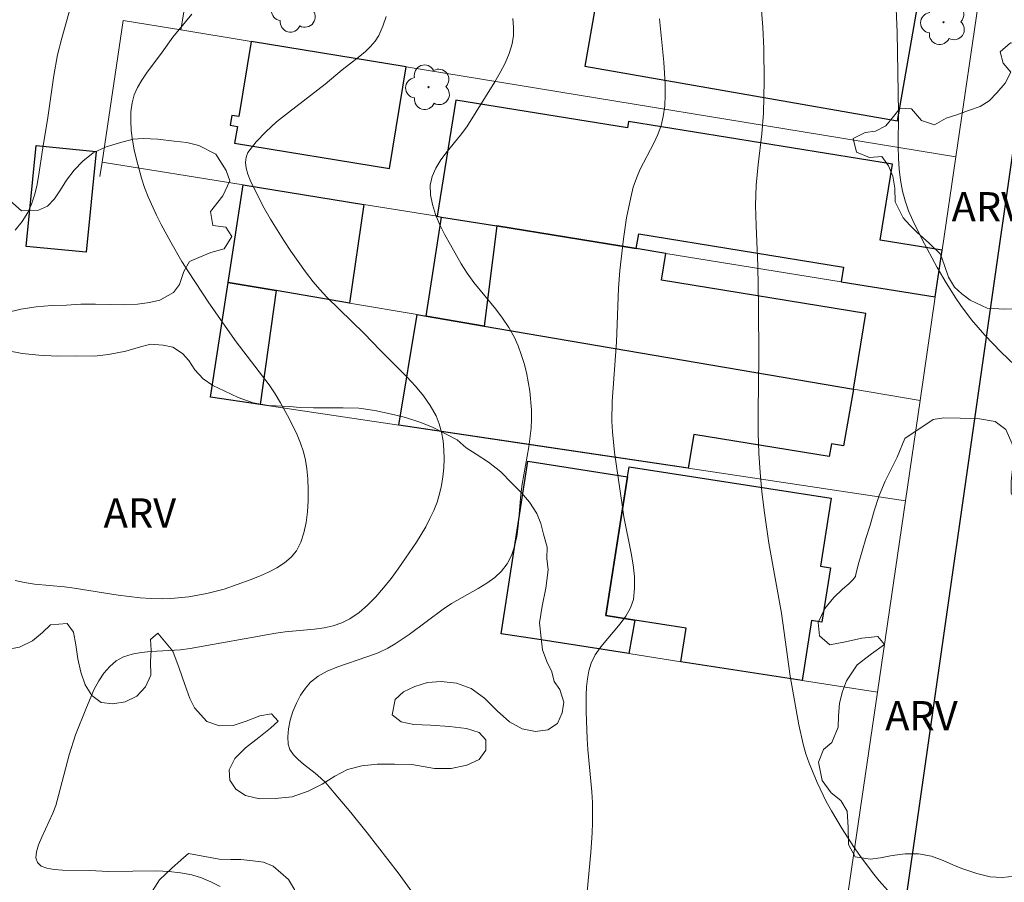
# Model space of a CAD drawing. Units: metres. Extents: x 279255 to 279771, y 1671010 to 1671575.
# Drawn here: x 279559 to 279610, y 1671114 to 1671158 of the extents above; entities that cross this region are included whole.
import ezdxf

# ---------------------------------------------------------------- set-up
doc = ezdxf.new("R2010")
doc.units = ezdxf.units.M
doc.header["$MEASUREMENT"] = 0
for name, color, linetype, lineweight, true_color in [('Arvores_Isoladas', 7, 'Continuous', 18, 0x00ff33), ('Curvas_Intermediarias', 7, 'Continuous', 9, 0x783c14), ('Curvas_Mestras', 7, 'Continuous', 20, 0x783c14), ('Topon_Vegetacao', 7, 'Continuous', 9, 0x00ff33), ('Vegetacao', 7, 'Orla8', 9, 0x00ff33)]:
    doc.layers.add(name, color=color, linetype=linetype, lineweight=lineweight, true_color=true_color)
for name, color, linetype, lineweight in [('Cerca', 8, 'Cerca', 20), ('Edificacoes', 7, 'Continuous', 30), ('Muro_Grade', 8, 'Continuous', 20), ('Pavimentacao_Asfaltica_Mfio', 10, 'Continuous', 30)]:
    doc.layers.add(name, color=color, linetype=linetype, lineweight=lineweight)
doc.styles.add('Arial', font='arial.ttf', dxfattribs={"height": 1.5})
doc.styles.get("Standard").update_dxf_attribs({"font": 'arial.ttf'})
doc.linetypes.add('Cerca', pattern='A,10,0,["X",Standard,S=1,R=0,X=0,Y=-0.5],0.1', length=10.1)
doc.linetypes.add('Orla8', pattern='A,6,-0.5,["V",Standard,S=1,R=0,X=-0.5,Y=-1],-0.5,6,-0.5,["V",Standard,S=1,R=0,X=-0.5,Y=-1],-0.5', length=14)

# ---------------------------------------------------------------- blocks, each defined once
blk = doc.blocks.new('Arvore')
at = {"layer": 'Arvores_Isoladas'}
blk.add_lwpolyline([(-0.718, 0.493, 0.872324), (-0.722, -0.551, 0.862983), (0.284, -0.827, 0.900105), (0.89, 0.029, 0.863155), (0.262, 0.861, 0.882486)], format="xyb", close=True, dxfattribs=at)
blk.add_circle((0, 0), 0.0286, dxfattribs=at)

msp = doc.modelspace()

# ---------------------------------------------------------------- linework, layer by layer
at = {"layer": 'Cerca', "flags": 128}
msp.add_lwpolyline([(279567.513, 1671157.791), (279571.894, 1671183.953), (279573.485, 1671193.455)], dxfattribs=at)
at = {"layer": 'Curvas_Intermediarias', "flags": 128}
for points, elevation in [([(279604.163, 1671160.474), (279604.294, 1671157.675), (279604.357, 1671153.527), (279604.345, 1671151.784), (279604.357, 1671151.206), (279604.391, 1671150.633), (279604.457, 1671150.068), (279604.563, 1671149.513), (279604.704, 1671149.001), (279604.881, 1671148.496), (279605.088, 1671147.998), (279605.566, 1671147.018), (279606.35, 1671145.586), (279606.808, 1671144.792), (279607.301, 1671144.015), (279607.561, 1671143.636), (279608.111, 1671142.901), (279608.793, 1671142.105), (279609.619, 1671141.255), (279612.198, 1671138.792)], 61), ([(279568.087, 1671158.599), (279567.11, 1671157.413), (279566.565, 1671156.644), (279565.756, 1671155.567), (279565.51, 1671155.201), (279565.297, 1671154.827), (279565.129, 1671154.444), (279565.019, 1671154.05), (279564.958, 1671153.588), (279564.945, 1671153.11), (279564.974, 1671152.62), (279565.038, 1671152.124), (279565.129, 1671151.627), (279565.242, 1671151.134), (279565.503, 1671150.179), (279565.66, 1671149.692), (279565.843, 1671149.212), (279566.269, 1671148.267), (279566.504, 1671147.802), (279567.002, 1671146.888), (279567.576, 1671145.895), (279567.908, 1671145.358), (279568.956, 1671143.778), (279570.36, 1671141.768), (279571.719, 1671140.01), (279572.046, 1671139.563), (279572.354, 1671139.107), (279572.639, 1671138.637), (279573.084, 1671137.831), (279573.491, 1671136.992), (279573.665, 1671136.563), (279573.811, 1671136.129), (279573.921, 1671135.693), (279573.991, 1671135.255), (279574.037, 1671134.727), (279574.063, 1671134.173), (279574.062, 1671133.606), (279574.029, 1671133.04), (279573.958, 1671132.487), (279573.841, 1671131.962), (279573.675, 1671131.476), (279573.451, 1671131.045), (279573.186, 1671130.712), (279572.849, 1671130.42), (279572.456, 1671130.162), (279572.021, 1671129.934), (279571.56, 1671129.731), (279571.087, 1671129.547), (279569.737, 1671129.076), (279568.846, 1671128.842), (279567.932, 1671128.681), (279567.014, 1671128.594), (279566.558, 1671128.579), (279565.996, 1671128.588), (279565.433, 1671128.624), (279564.304, 1671128.759), (279562.051, 1671129.123), (279561.551, 1671129.186), (279560.005, 1671129.331), (279559.502, 1671129.404), (279559.018, 1671129.509)], 56), ([(279569.536, 1671113.797), (279569.061, 1671114.036), (279568.576, 1671114.239), (279568.079, 1671114.394), (279567.496, 1671114.51), (279566.9, 1671114.573), (279566.293, 1671114.598), (279563.829, 1671114.573), (279562.808, 1671114.622), (279561.437, 1671114.635), (279561.012, 1671114.668), (279560.641, 1671114.735), (279560.349, 1671114.851), (279560.157, 1671115.027), (279560.084, 1671115.272), (279560.113, 1671115.582), (279560.22, 1671115.941), (279560.382, 1671116.334), (279560.954, 1671117.574), (279561.095, 1671117.959), (279561.243, 1671118.476), (279561.787, 1671120.564), (279562.107, 1671121.587), (279562.669, 1671122.999), (279563.078, 1671123.926), (279563.312, 1671124.36), (279563.574, 1671124.757), (279563.868, 1671125.103), (279564.201, 1671125.384), (279564.585, 1671125.592), (279565.018, 1671125.732), (279565.486, 1671125.819), (279565.98, 1671125.87), (279567.505, 1671125.962), (279567.992, 1671126.026), (279572.398, 1671126.809), (279572.883, 1671126.882), (279574.384, 1671127.022), (279574.874, 1671127.088), (279575.345, 1671127.188), (279575.789, 1671127.334), (279576.199, 1671127.54), (279576.667, 1671127.866), (279577.109, 1671128.248), (279577.528, 1671128.673), (279577.927, 1671129.132), (279578.308, 1671129.615), (279578.673, 1671130.112), (279579.615, 1671131.483), (279580.093, 1671132.278), (279580.309, 1671132.691), (279580.503, 1671133.111), (279580.67, 1671133.537), (279580.806, 1671133.967), (279580.905, 1671134.399), (279580.973, 1671134.836), (279581.019, 1671135.291), (279581.038, 1671135.757), (279581.028, 1671136.225), (279580.985, 1671136.688), (279580.905, 1671137.138), (279580.786, 1671137.567), (279580.623, 1671137.967), (279580.325, 1671138.497), (279579.968, 1671139.004), (279579.564, 1671139.491), (279579.128, 1671139.965), (279577.746, 1671141.348), (279576.937, 1671142.199), (279575.02, 1671144.06), (279574.659, 1671144.45), (279574.32, 1671144.857), (279573.926, 1671145.37), (279573.165, 1671146.426), (279572.802, 1671146.968), (279572.119, 1671148.075), (279571.801, 1671148.638), (279571.365, 1671149.477), (279571.082, 1671150.076), (279570.965, 1671150.385), (279570.881, 1671150.689), (279570.845, 1671150.98), (279570.869, 1671151.249), (279570.967, 1671151.486), (279571.379, 1671152.037), (279571.876, 1671152.561), (279572.437, 1671153.064), (279573.044, 1671153.552), (279574.937, 1671154.999), (279575.809, 1671155.737), (279576.711, 1671156.431), (279576.996, 1671156.673), (279577.258, 1671156.928), (279577.488, 1671157.203), (279577.675, 1671157.502), (279577.891, 1671157.974), (279578.067, 1671158.47)], 57), ([(279584.556, 1671158.375), (279584.596, 1671157.93), (279584.591, 1671157.494), (279584.523, 1671157.071), (279584.367, 1671156.57), (279584.161, 1671156.079), (279583.918, 1671155.596), (279583.646, 1671155.119), (279582.201, 1671152.81), (279581.874, 1671152.383), (279581.186, 1671151.539), (279580.871, 1671151.117), (279580.607, 1671150.69), (279580.417, 1671150.255), (279580.326, 1671149.81), (279580.337, 1671149.319), (279580.434, 1671148.815), (279580.6, 1671148.301), (279580.82, 1671147.784), (279581.077, 1671147.268), (279581.354, 1671146.758), (279581.907, 1671145.781), (279582.212, 1671145.287), (279582.556, 1671144.813), (279583.682, 1671143.442), (279584.04, 1671142.979), (279584.364, 1671142.499), (279584.641, 1671141.997), (279584.832, 1671141.566), (279584.998, 1671141.118), (279585.14, 1671140.657), (279585.258, 1671140.186), (279585.355, 1671139.71), (279585.43, 1671139.231), (279585.519, 1671138.281), (279585.526, 1671137.806), (279585.501, 1671137.329), (279585.381, 1671136.372), (279585.043, 1671134.458), (279584.976, 1671133.933), (279584.834, 1671132.303), (279584.761, 1671131.774), (279584.652, 1671131.267), (279584.494, 1671130.793), (279584.271, 1671130.362), (279583.984, 1671129.992), (279583.631, 1671129.666), (279583.227, 1671129.372), (279582.788, 1671129.1), (279581.411, 1671128.326), (279580.982, 1671128.048), (279579.234, 1671126.748), (279578.514, 1671126.264), (279578.142, 1671126.045), (279577.65, 1671125.808), (279577.127, 1671125.608), (279575.525, 1671125.068), (279575.029, 1671124.857), (279574.577, 1671124.603), (279574.184, 1671124.291), (279573.914, 1671123.985), (279573.668, 1671123.622), (279573.452, 1671123.217), (279573.273, 1671122.785), (279573.135, 1671122.342), (279573.045, 1671121.905), (279573.007, 1671121.489), (279573.03, 1671121.11), (279573.122, 1671120.83), (279573.296, 1671120.569), (279573.534, 1671120.322), (279573.814, 1671120.084), (279574.423, 1671119.614), (279574.712, 1671119.371), (279574.964, 1671119.116), (279575.394, 1671118.612), (279576.242, 1671117.593), (279577.076, 1671116.561), (279578.671, 1671114.501), (279579.76, 1671113.006)], 58), ([(279588.372, 1671113.548), (279588.565, 1671115.555), (279588.636, 1671116.56), (279588.656, 1671117.062), (279588.649, 1671118.109), (279588.615, 1671118.654), (279588.407, 1671120.834), (279588.37, 1671121.379), (279588.332, 1671122.772), (279588.326, 1671123.629), (279588.347, 1671124.053), (279588.392, 1671124.469), (279588.469, 1671124.873), (279588.584, 1671125.262), (279588.791, 1671125.695), (279589.071, 1671126.108), (279590.073, 1671127.289), (279590.371, 1671127.689), (279590.605, 1671128.105), (279590.748, 1671128.544), (279590.815, 1671129.117), (279590.808, 1671129.708), (279590.745, 1671130.312), (279590.642, 1671130.925), (279590.264, 1671132.782), (279590.171, 1671133.392), (279589.789, 1671136.079), (279589.676, 1671137.155), (279589.647, 1671137.694), (279589.655, 1671138.707), (279589.888, 1671141.751), (279589.989, 1671144.519), (279590.062, 1671145.438), (279590.244, 1671147.055), (279590.399, 1671148.13), (279590.611, 1671149.189), (279590.745, 1671149.709), (279590.904, 1671150.174), (279591.104, 1671150.629), (279591.795, 1671151.967), (279592.002, 1671152.417), (279592.17, 1671152.874), (279592.285, 1671153.342), (279592.356, 1671153.887), (279592.386, 1671154.441), (279592.385, 1671155.001), (279592.313, 1671156.134), (279592.091, 1671158.358)], 59)]:
    msp.add_lwpolyline(points, dxfattribs=dict(at, elevation=elevation))
at = {"layer": 'Curvas_Mestras', "flags": 128}
for points, elevation in [([(279559.023, 1671147.504), (279559.369, 1671147.944), (279559.66, 1671148.413), (279559.857, 1671148.844), (279560.01, 1671149.299), (279560.128, 1671149.771), (279560.221, 1671150.257), (279560.438, 1671151.738), (279560.699, 1671153.293), (279561.008, 1671155.443), (279561.197, 1671156.51), (279561.407, 1671157.369), (279561.896, 1671159.071)], 55), ([(279604.098, 1671113.265), (279603.371, 1671114.084), (279603.025, 1671114.513), (279602.368, 1671115.396), (279602.055, 1671115.847), (279601.465, 1671116.758), (279600.913, 1671117.691), (279600.654, 1671118.168), (279600.178, 1671119.142), (279599.77, 1671120.137), (279599.607, 1671120.619), (279599.467, 1671121.11), (279599.239, 1671122.11), (279598.795, 1671124.598), (279598.355, 1671127.844), (279597.711, 1671131.427), (279597.461, 1671133.112), (279597.347, 1671134.089), (279597.255, 1671135.068), (279597.189, 1671136.049), (279597.15, 1671137.093), (279597.148, 1671138.202), (279597.192, 1671140.976), (279597.18, 1671143.594), (279597.143, 1671145.679), (279597.045, 1671147.739), (279597.023, 1671148.768), (279597.059, 1671149.812), (279597.161, 1671150.868), (279597.347, 1671152.453), (279597.427, 1671153.511), (279597.463, 1671155.169), (279597.438, 1671156.828), (279597.39, 1671157.933), (279597.306, 1671159.009)], 60)]:
    msp.add_lwpolyline(points, dxfattribs=dict(at, elevation=elevation))
at = {"layer": 'Edificacoes', "flags": 128}
for points in [[(279588.262, 1671155.923), (279604.306, 1671153.121), (279605.33, 1671158.985), (279589.286, 1671161.787)], [(279579.085, 1671155.893), (279571.131, 1671157.198), (279570.497, 1671153.334), (279570.143, 1671153.392), (279570.06, 1671152.887), (279570.423, 1671152.827), (279570.282, 1671151.967), (279578.227, 1671150.663)], [(279606.598, 1671146.472), (279603.41, 1671146.988), (279604.043, 1671150.895), (279590.501, 1671153.089), (279590.446, 1671152.75), (279581.641, 1671154.176), (279580.675, 1671148.215), (279580.907, 1671148.177), (279583.738, 1671147.719), (279590.899, 1671146.559), (279591.022, 1671147.315), (279601.539, 1671145.611), (279601.417, 1671144.856), (279606.248, 1671144.073)], [(279563.17, 1671151.543), (279562.665, 1671146.369), (279559.583, 1671146.67), (279560.087, 1671151.844)], [(279576.906, 1671148.825), (279576.185, 1671143.757), (279572.416, 1671144.4), (279569.951, 1671144.821), (279570.727, 1671149.826)], [(279580.115, 1671143.087), (279580.907, 1671148.177), (279583.738, 1671147.719), (279583.09, 1671142.579)], [(279583.09, 1671142.579), (279602.042, 1671139.346), (279602.685, 1671143.23), (279592.194, 1671144.933), (279592.418, 1671146.313), (279590.899, 1671146.559), (279583.738, 1671147.719)], [(279569.951, 1671144.821), (279572.416, 1671144.4), (279571.592, 1671138.545), (279569.037, 1671138.926)], [(279579.654, 1671143.166), (279580.115, 1671143.087), (279583.09, 1671142.579), (279602.042, 1671139.346), (279601.535, 1671136.425), (279600.913, 1671136.526), (279600.808, 1671135.875), (279593.86, 1671137.003), (279593.558, 1671135.275), (279578.712, 1671137.485)], [(279590.509, 1671125.761), (279585.799, 1671126.493), (279583.959, 1671126.779), (279585.336, 1671135.635), (279590.45, 1671134.84), (279589.342, 1671127.711), (279590.822, 1671127.481)], [(279599.412, 1671124.378), (279593.189, 1671125.345), (279593.457, 1671127.071), (279590.822, 1671127.481), (279589.342, 1671127.711), (279590.45, 1671134.84), (279590.529, 1671135.35), (279600.898, 1671133.738), (279600.356, 1671130.246), (279600.867, 1671130.167), (279600.431, 1671127.367), (279599.889, 1671127.452)]]:
    msp.add_lwpolyline(points, close=True, dxfattribs=at)
at = {"layer": 'Muro_Grade', "flags": 128}
for points in [[(279611.018, 1671177.212), (279608.55, 1671159.814), (279607.3, 1671151.265), (279606.598, 1671146.472), (279606.248, 1671144.073), (279605.471, 1671138.762), (279604.718, 1671133.613), (279603.279, 1671123.777), (279601.507, 1671111.659)], [(279564.562, 1671158.276), (279563.473, 1671151.001), (279563.361, 1671150.253)], [(279564.562, 1671158.276), (279567.513, 1671157.791), (279571.131, 1671157.198), (279579.085, 1671155.893), (279607.3, 1671151.265)], [(279563.473, 1671151.001), (279570.727, 1671149.826), (279576.906, 1671148.825), (279580.675, 1671148.215), (279580.907, 1671148.177), (279583.738, 1671147.719), (279590.899, 1671146.559), (279592.418, 1671146.313), (279601.417, 1671144.856), (279606.248, 1671144.073)], [(279570.727, 1671149.826), (279569.951, 1671144.821), (279569.037, 1671138.926), (279571.592, 1671138.545), (279578.712, 1671137.485), (279585.467, 1671136.48), (279593.558, 1671135.275), (279604.718, 1671133.613)], [(279569.951, 1671144.821), (279572.416, 1671144.4), (279576.185, 1671143.757), (279579.654, 1671143.166), (279580.115, 1671143.087), (279583.09, 1671142.579), (279602.042, 1671139.346), (279605.471, 1671138.762)], [(279603.279, 1671123.777), (279599.412, 1671124.378), (279593.189, 1671125.345), (279590.509, 1671125.761), (279585.799, 1671126.493), (279583.959, 1671126.779)]]:
    msp.add_lwpolyline(points, dxfattribs=at)
at = {"layer": 'Pavimentacao_Asfaltica_Mfio', "flags": 128}
msp.add_lwpolyline([(279591.081, 1671239.578), (279601.598, 1671218.676), (279610.63, 1671201.171), (279614.078, 1671194.646), (279614.698, 1671193.288), (279615.163, 1671191.897), (279615.398, 1671190.707), (279615.483, 1671189.763), (279615.54, 1671188.423), (279615.377, 1671186.344), (279614.761, 1671182.272), (279610.895, 1671156.242), (279608.41, 1671138.891), (279603.938, 1671107.534), (279598.36, 1671069.44), (279595.654, 1671048.929), (279594.945, 1671045.312), (279594.534, 1671043.586), (279594.076, 1671042.533), (279593.443, 1671041.45), (279582.903, 1671029.03), (279573.676, 1671018.774), (279571.311, 1671016.062)], dxfattribs=at)
at = {"layer": 'Vegetacao', "flags": 128}
for points in [[(279610.113, 1671157.125), (279610.773, 1671157.08), (279611.185, 1671156.45), (279611.407, 1671155.759), (279611.37, 1671155.052), (279611.208, 1671154.398), (279610.803, 1671153.679), (279610.648, 1671153.099), (279610.482, 1671152.302), (279610.716, 1671151.656), (279611.376, 1671151.447), (279612.08, 1671151.291), (279612.383, 1671150.689), (279612.536, 1671149.913), (279612.451, 1671149.075), (279612.349, 1671148.253), (279612.308, 1671147.526), (279612.437, 1671146.913), (279612.647, 1671146.054), (279612.683, 1671145.142), (279612.407, 1671144.513), (279611.965, 1671144.011), (279611.345, 1671143.664), (279610.604, 1671143.456), (279609.811, 1671143.44), (279608.908, 1671143.503), (279608.034, 1671143.904), (279607.609, 1671144.227), (279607.241, 1671144.583), (279606.918, 1671145.09), (279606.712, 1671145.691), (279606.51, 1671146.264), (279605.943, 1671146.82), (279605.296, 1671147.409), (279604.94, 1671147.753), (279604.592, 1671148.138), (279604.196, 1671148.964), (279604.172, 1671149.659), (279604.06, 1671150.28), (279603.841, 1671150.812), (279603.51, 1671151.286), (279602.87, 1671151.238), (279602.198, 1671151.508), (279602.029, 1671152.203), (279602.64, 1671152.517), (279603.179, 1671152.594), (279603.713, 1671152.856), (279604.094, 1671153.337), (279604.443, 1671153.77), (279605.03, 1671153.741), (279605.535, 1671153.14), (279606.215, 1671152.91), (279606.798, 1671153.253), (279607.349, 1671153.433), (279607.953, 1671153.641), (279608.552, 1671153.853), (279609.014, 1671154.138), (279609.403, 1671154.563), (279609.836, 1671155.057), (279610.128, 1671155.613), (279609.736, 1671156.083), (279609.586, 1671156.668)], [(279568.447, 1671146.096), (279567.971, 1671145.891), (279567.681, 1671145.383), (279567.448, 1671144.713), (279567.142, 1671144.296), (279566.448, 1671143.902), (279565.915, 1671143.786), (279565.293, 1671143.711), (279564.631, 1671143.677), (279563.895, 1671143.683), (279563.144, 1671143.706), (279562.384, 1671143.704), (279561.645, 1671143.658), (279560.874, 1671143.627), (279560.09, 1671143.568), (279559.307, 1671143.444), (279558.54, 1671143.254), (279557.934, 1671142.885), (279557.641, 1671142.341), (279557.99, 1671141.517), (279558.584, 1671141.318), (279559.373, 1671141.169), (279560.233, 1671141.077), (279561.175, 1671141.026), (279562.12, 1671141.053), (279563.069, 1671141.027), (279563.808, 1671141.122), (279564.697, 1671141.296), (279565.331, 1671141.473), (279565.956, 1671141.65), (279566.615, 1671141.599), (279567.112, 1671141.49), (279567.606, 1671141.172), (279567.93, 1671140.814), (279568.242, 1671140.337), (279568.671, 1671139.864), (279569.161, 1671139.526), (279569.739, 1671139.246), (279570.467, 1671138.913), (279571.239, 1671138.641), (279572.015, 1671138.496), (279573.09, 1671138.441), (279573.639, 1671138.393), (279574.326, 1671138.387), (279575.082, 1671138.385), (279575.861, 1671138.382), (279576.649, 1671138.356), (279577.474, 1671138.243), (279578.27, 1671138.07), (279579.054, 1671137.884), (279579.786, 1671137.636), (279580.441, 1671137.393), (279581.148, 1671137.031), (279581.699, 1671136.738), (279582.16, 1671136.323), (279582.686, 1671136.006), (279583.317, 1671135.582), (279583.948, 1671135.094), (279584.515, 1671134.507), (279585.009, 1671134.01), (279585.422, 1671133.529), (279585.8, 1671132.954), (279585.999, 1671132.444), (279586.129, 1671131.889), (279586.325, 1671131.22), (279586.302, 1671130.64), (279586.376, 1671130.06), (279586.261, 1671129.116), (279586.073, 1671128.197), (279585.938, 1671127.339), (279586.024, 1671126.559), (279586.09, 1671125.954), (279586.314, 1671125.363), (279586.565, 1671124.816), (279586.688, 1671124.326), (279586.971, 1671123.91), (279587.179, 1671123.261), (279587.087, 1671122.718), (279586.85, 1671122.166), (279586.354, 1671121.842), (279585.724, 1671121.759), (279585.045, 1671121.904), (279584.39, 1671122.254), (279583.75, 1671122.816), (279583.11, 1671123.476), (279582.418, 1671123.969), (279581.662, 1671124.249), (279580.887, 1671124.329), (279580.184, 1671124.27), (279579.53, 1671124.064), (279578.957, 1671123.793), (279578.529, 1671123.408), (279578.366, 1671122.611), (279578.823, 1671122.257), (279579.478, 1671122.112), (279580.338, 1671122.085), (279581.308, 1671122.022), (279582.185, 1671121.914), (279582.836, 1671121.707), (279583.176, 1671121.34), (279583.169, 1671120.809), (279582.835, 1671120.323), (279582.201, 1671120.023), (279581.394, 1671119.866), (279580.541, 1671119.868), (279579.381, 1671120.073), (279578.493, 1671120.087), (279577.6, 1671120.089), (279576.804, 1671119.994), (279576.077, 1671119.812), (279575.424, 1671119.459), (279574.782, 1671119.053), (279574.052, 1671118.688), (279573.232, 1671118.413), (279572.364, 1671118.316), (279571.552, 1671118.31), (279570.845, 1671118.476), (279570.343, 1671118.802), (279570.035, 1671119.267), (279570.006, 1671119.785), (279570.291, 1671120.37), (279570.843, 1671120.914), (279571.529, 1671121.447), (279572.122, 1671121.934), (279572.513, 1671122.283), (279572.176, 1671122.67), (279571.567, 1671122.558), (279570.876, 1671122.291), (279570.21, 1671122.073), (279569.512, 1671122.051), (279568.857, 1671122.278), (279568.217, 1671122.979), (279567.989, 1671123.46), (279567.729, 1671124.178), (279567.441, 1671125.007), (279567.107, 1671125.88), (279566.338, 1671126.817), (279565.963, 1671126.486), (279566.004, 1671125.93), (279565.969, 1671125.363), (279565.979, 1671124.652), (279565.714, 1671124.055), (279565.254, 1671123.572), (279564.665, 1671123.285), (279564.035, 1671123.185), (279563.429, 1671123.257), (279562.943, 1671123.615), (279562.611, 1671124.162), (279562.383, 1671124.815), (279562.224, 1671125.497), (279562.138, 1671126.219), (279562.011, 1671126.86), (279561.691, 1671127.313), (279560.834, 1671127.237), (279560.419, 1671126.848), (279559.911, 1671126.422), (279559.245, 1671126.098), (279558.502, 1671125.949), (279557.71, 1671126.012), (279556.865, 1671126.423), (279555.999, 1671127.033), (279555.169, 1671127.82), (279554.416, 1671128.676), (279553.662, 1671129.891), (279553.192, 1671130.527), (279552.75, 1671131.216), (279552.324, 1671131.807), (279551.895, 1671132.337), (279551.086, 1671132.678), (279550.668, 1671131.877), (279550.402, 1671131.451), (279549.57, 1671131.286), (279549.028, 1671131.505), (279548.494, 1671131.831), (279548.017, 1671132.279), (279547.632, 1671132.821), (279547.368, 1671133.453), (279547.35, 1671134.115), (279547.534, 1671134.851), (279547.868, 1671135.68), (279548.217, 1671136.478), (279548.305, 1671137.131), (279548.38, 1671137.675), (279548.459, 1671138.312), (279548.458, 1671138.9), (279548.287, 1671139.382), (279547.915, 1671139.773), (279547.361, 1671140.045), (279546.718, 1671140.293), (279546.091, 1671140.598), (279545.565, 1671141.037), (279545.261, 1671141.531), (279545.223, 1671142.099), (279545.525, 1671142.618), (279546.094, 1671143.007), (279546.784, 1671143.299), (279547.518, 1671143.578), (279548.431, 1671143.801), (279549.351, 1671144.049), (279550.377, 1671144.133), (279551.282, 1671144.225), (279552.146, 1671144.464), (279552.549, 1671144.791), (279552.847, 1671145.29), (279553.023, 1671145.928), (279553.199, 1671146.582), (279553.489, 1671147.22), (279553.908, 1671147.825), (279554.367, 1671148.341), (279554.746, 1671148.758), (279554.987, 1671149.216), (279555.051, 1671149.764), (279555.11, 1671150.34), (279555.303, 1671150.847), (279555.661, 1671151.293), (279556.149, 1671151.747), (279556.714, 1671152.149), (279557.27, 1671152.485), (279558.239, 1671152.798), (279558.786, 1671152.223), (279558.819, 1671151.684), (279558.744, 1671151.125), (279558.571, 1671150.614), (279558.581, 1671150.009), (279558.586, 1671149.515), (279558.749, 1671149.034), (279559.34, 1671148.488), (279560.212, 1671148.522), (279560.668, 1671148.732), (279561.031, 1671149.108), (279561.349, 1671149.579), (279561.655, 1671150.07), (279562.038, 1671150.581), (279562.497, 1671151.048), (279563.025, 1671151.47), (279563.691, 1671151.786), (279564.365, 1671151.996), (279565.076, 1671152.177), (279565.593, 1671152.203), (279566.336, 1671152.172), (279567.169, 1671152.068), (279567.835, 1671152), (279568.446, 1671151.859), (279569.324, 1671151.399), (279569.847, 1671150.563), (279570.042, 1671150.041), (279569.668, 1671149.26), (279569.039, 1671148.458), (279569.162, 1671147.739), (279569.837, 1671147.655), (279570.145, 1671147.182), (279569.743, 1671146.544), (279569.068, 1671146.359)], [(279606.143, 1671137.783), (279606.693, 1671137.864), (279607.527, 1671137.855), (279608.414, 1671137.834), (279609.313, 1671137.678), (279609.867, 1671137.272), (279610.202, 1671136.532), (279610.291, 1671135.952), (279610.226, 1671135.379), (279610.136, 1671134.619), (279610.136, 1671133.998), (279610.601, 1671133.094), (279611.086, 1671132.505), (279611.324, 1671131.634), (279611.372, 1671131.127), (279611.416, 1671130.608), (279611.387, 1671129.656), (279611.294, 1671129.178), (279611.621, 1671128.429), (279611.815, 1671127.505), (279611.863, 1671127.007), (279611.786, 1671126.357), (279611.736, 1671125.752), (279611.574, 1671125.164), (279611.492, 1671124.297), (279611.362, 1671123.431), (279611.475, 1671122.654), (279611.462, 1671121.971), (279611.51, 1671121.121), (279611.473, 1671120.438), (279611.699, 1671119.457), (279612.083, 1671118.872), (279612.111, 1671117.846), (279612.038, 1671117.282), (279611.754, 1671116.359), (279611.579, 1671115.823), (279611.332, 1671115.313), (279611.024, 1671114.855), (279610.339, 1671114.329), (279609.679, 1671114.268), (279609.068, 1671114.305), (279608.388, 1671114.477), (279607.611, 1671114.723), (279607.145, 1671114.916), (279606.648, 1671115.141), (279606.053, 1671115.367), (279605.393, 1671115.478), (279604.701, 1671115.474), (279604.029, 1671115.385), (279603.441, 1671115.267), (279602.911, 1671115.206), (279602.134, 1671115.321), (279601.798, 1671115.963), (279601.775, 1671116.83), (279601.723, 1671117.668), (279601.399, 1671118.224), (279600.906, 1671118.609), (279600.437, 1671119.247), (279600.247, 1671120.191), (279600.511, 1671120.841), (279600.94, 1671121.192), (279601.269, 1671121.98), (279601.285, 1671122.545), (279601.322, 1671123.211), (279601.485, 1671123.816), (279601.691, 1671124.367), (279602.235, 1671125.192), (279602.98, 1671125.748), (279603.64, 1671126.225), (279603.3, 1671126.643), (279602.483, 1671126.553), (279601.64, 1671126.358), (279600.835, 1671126.216), (279600.309, 1671126.666), (279600.24, 1671127.365), (279600.573, 1671128.076), (279601.035, 1671128.639), (279601.489, 1671129.064), (279601.805, 1671129.35), (279602.011, 1671129.55), (279602.153, 1671129.717), (279602.169, 1671129.832), (279602.324, 1671130.445), (279602.502, 1671131.017), (279602.689, 1671131.663), (279602.904, 1671132.361), (279603.115, 1671133.097), (279603.371, 1671133.886), (279603.679, 1671134.621), (279604.003, 1671135.267), (279604.287, 1671135.855), (279604.685, 1671136.811)], [(279569.495, 1671115.206), (279570.081, 1671115.187), (279570.606, 1671115.18), (279571.212, 1671115.124), (279571.762, 1671115.044), (279572.267, 1671114.853), (279573.04, 1671114.164), (279573.356, 1671113.651), (279573.515, 1671113.157), (279573.617, 1671112.606), (279573.57, 1671112.017), (279573.442, 1671111.38), (279573.112, 1671110.881), (279572.734, 1671110.414), (279572.266, 1671109.989), (279571.79, 1671109.62), (279571.25, 1671109.251), (279570.709, 1671108.931), (279570.164, 1671108.705), (279569.623, 1671108.589), (279569.122, 1671108.572), (279568.621, 1671108.661), (279567.683, 1671109.059), (279567.246, 1671109.343), (279566.849, 1671109.661), (279566.432, 1671110.023), (279566.06, 1671110.431), (279565.764, 1671110.916), (279565.573, 1671111.459), (279565.611, 1671112.448), (279565.763, 1671112.93), (279565.948, 1671113.396), (279566.431, 1671114.149), (279567.044, 1671114.722), (279567.544, 1671115.164), (279567.907, 1671115.5)]]:
    msp.add_lwpolyline(points, close=True, dxfattribs=at)

# ---------------------------------------------------------------- block references
at = {"layer": 'Arvores_Isoladas'}
for p in [(279573.346, 1671158.818), (279606.668, 1671158.179), (279580.235, 1671154.844)]:
    msp.add_blockref('Arvore', p, dxfattribs=at)

# ---------------------------------------------------------------- texts
at = {"layer": 'Topon_Vegetacao', "style": 'Arial'}
for p in [(279607.086, 1671147.956), (279563.557, 1671132.235), (279603.675, 1671121.821)]:
    msp.add_text('ARV', height=1.5, dxfattribs=at).set_placement(p)

doc.saveas('drawing.dxf')
